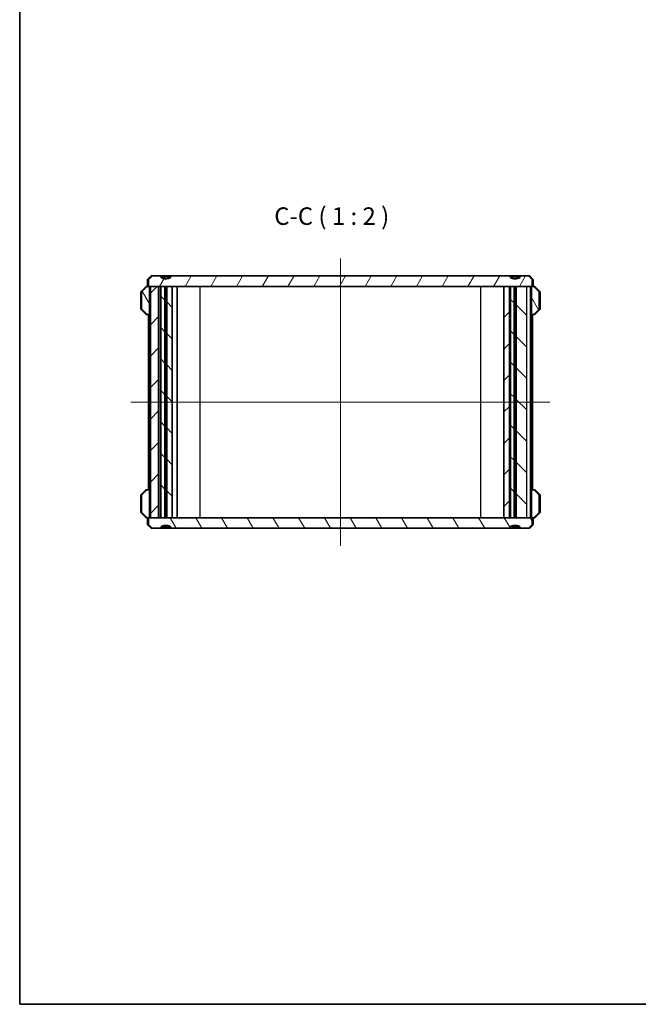
# Model space of a CAD drawing. Units: millimetres. Extents: x 14 to 2195, y 8 to 570.
# Drawn here: x 416 to 592, y 8 to 289 of the extents above; entities that cross this region are included whole.
import ezdxf

# ---------------------------------------------------------------- set-up
doc = ezdxf.new("R2010")
doc.units = ezdxf.units.MM
for name, color, linetype, lineweight in [('Border (ISO)', 7, 'Continuous', 35), ('Centerline (ISO)', 131, 'Continuous', 18), ('Hatch (ISO)', 1, 'Continuous', 18), ('Symbol (ISO)', 7, 'Continuous', 18), ('Visible (ISO)', 7, 'Continuous', 35), ('Visible Narrow (ISO)', 7, 'Continuous', 25)]:
    doc.layers.add(name, color=color, linetype=linetype, lineweight=lineweight)
doc.styles.add('Note Text (TK)', font='MS PGothic.ttf')
pattern_1 = [(45, (386.5, -8), (-4.49013, 4.49013), [])]
pattern_2 = [(135.0002, (386.5, -8), (-4.49011, -4.49014), [])]
pattern_3 = [(60, (386.5, -8), (-5.49926, 3.175), [])]
pattern_4 = [(120.0002, (386.5, -8), (-5.49925, -3.17502), [])]

# ---------------------------------------------------------------- blocks, each defined once
blk = doc.blocks.new('図面枠 tk図枠')
at = {"layer": 'Border (ISO)'}
for p, q in [((14.5, 289), (14.5, 8)), ((14.5, 8), (405.5, 8))]:
    blk.add_line(p, q, dxfattribs=at)

msp = doc.modelspace()

# ---------------------------------------------------------------- hatches: boundary and pattern name
at = {"layer": 'Hatch (ISO)'}
h = msp.add_hatch(dxfattribs=at)
h.set_pattern_fill('ANSI31', color=256, scale=50.8, angle=14.999978, style=0)
h.set_pattern_definition(pattern_3)
edge = h.paths.add_edge_path()
edge.add_line((555.4419, 215.8714), (458.5252, 215.8714))
edge.add_line((458.5252, 215.8714), (458.5252, 215.3714))
edge.add_spline(control_points=[(458.5252, 215.3714), (457.1836, 214.8), (455.8419, 215.3714)], knot_values=[0, 0, 0, 0.27495454, 0.27495454, 0.27495454], weights=[1, 1.10526316, 1], degree=2, periodic=0)
edge.add_line((455.8419, 215.3714), (455.8419, 215.8714))
edge.add_line((455.8419, 215.8714), (453.2767, 215.8714))
edge.add_spline(control_points=[(453.2767, 215.8714), (452.7844, 215.3893), (452.2568, 214.8714)], knot_values=[0, 0, 0, 0.14283687, 0.14283687, 0.14283687], weights=[1, 1.00061903, 1], degree=2, periodic=0)
edge.add_line((452.2568, 214.8714), (452.2568, 212.8714))
edge.add_line((452.2568, 212.8714), (452.7664, 212.8714))
edge.add_line((452.7664, 212.8714), (455.1136, 212.8714))
edge.add_line((455.1136, 212.8714), (455.7477, 212.8714))
edge.add_line((455.7477, 212.8714), (456.9413, 212.8714))
edge.add_line((456.9413, 212.8714), (456.9991, 212.8714))
edge.add_line((456.9991, 212.8714), (457.3681, 212.8714))
edge.add_line((457.3681, 212.8714), (457.4259, 212.8714))
edge.add_line((457.4259, 212.8714), (459.0081, 212.8714))
edge.add_line((459.0081, 212.8714), (553.5836, 212.8714))
edge.add_line((553.5836, 212.8714), (555.1836, 212.8714))
edge.add_line((555.1836, 212.8714), (555.4836, 212.8714))
edge.add_line((555.4836, 212.8714), (556.4913, 212.8714))
edge.add_line((556.4913, 212.8714), (556.5491, 212.8714))
edge.add_line((556.5491, 212.8714), (557.0181, 212.8714))
edge.add_line((557.0181, 212.8714), (557.0759, 212.8714))
edge.add_line((557.0759, 212.8714), (560.1007, 212.8714))
edge.add_line((560.1007, 212.8714), (561.7103, 212.8714))
edge.add_line((561.7103, 212.8714), (561.7103, 214.8714))
edge.add_spline(control_points=[(561.7103, 214.8714), (561.1828, 215.3893), (560.6904, 215.8714)], knot_values=[0, 0, 0, 0.14283687, 0.14283687, 0.14283687], weights=[1, 1.00061903, 1], degree=2, periodic=0)
edge.add_line((560.6904, 215.8714), (558.1252, 215.8714))
edge.add_line((558.1252, 215.8714), (558.1252, 215.3714))
edge.add_spline(control_points=[(558.1252, 215.3714), (556.7836, 214.8), (555.4419, 215.3714)], knot_values=[0, 0, 0, 0.27495454, 0.27495454, 0.27495454], weights=[1, 1.10526316, 1], degree=2, periodic=0)
edge.add_line((555.4419, 215.3714), (555.4419, 215.8714))
h = msp.add_hatch(dxfattribs=at)
h.set_pattern_fill('ANSI31', color=256, scale=50.8, angle=75.000175, style=0)
h.set_pattern_definition(pattern_4)
edge = h.paths.add_edge_path()
edge.add_spline(control_points=[(452.5115, 212.5714), (452.5115, 212.6082), (452.5028, 212.6515), (452.4742, 212.7197), (452.4492, 212.7566), (452.3961, 212.8092), (452.3584, 212.834), (452.2885, 212.8626), (452.2438, 212.8714), (452.2059, 212.8714)], knot_values=[0.08967856, 0.08967856, 0.08967856, 0.08967856, 0.10071917, 0.10071917, 0.11186777, 0.11186777, 0.12314508, 0.12314508, 0.13452502, 0.13452502, 0.13452502, 0.13452502], degree=3, periodic=0)
edge.add_line((452.2059, 212.8714), (451.9288, 212.8714))
edge.add_spline(control_points=[(451.9288, 212.8714), (451.8909, 212.8714), (451.8462, 212.8626), (451.7767, 212.8342), (451.7395, 212.8097), (451.7128, 212.7835)], knot_values=[0.13451224, 0.13451224, 0.13451224, 0.13451224, 0.14588538, 0.14588538, 0.15704666, 0.15704666, 0.15704666, 0.15704666], degree=3, periodic=0)
edge.add_spline(control_points=[(451.7128, 212.7835), (451.0678, 212.1497), (450.367, 211.4593)], knot_values=[0, 0, 0, 0.18880998, 0.18880998, 0.18880998], weights=[1, 1.00088557, 1], degree=2, periodic=0)
edge.add_spline(control_points=[(450.367, 211.4593), (450.3668, 211.4591), (450.3666, 211.4589), (450.34, 211.4325), (450.3151, 211.3956), (450.2865, 211.3273), (450.2778, 211.284), (450.2778, 211.2471)], knot_values=[-0.02228121, -0.02228121, -0.02228121, -0.02228121, -0.02219255, -0.02219255, -0.01105455, -0.01105455, 0, 0, 0, 0], degree=3, periodic=0)
edge.add_line((450.2778, 211.2471), (450.2778, 206.4957))
edge.add_spline(control_points=[(450.2778, 206.4957), (450.2778, 206.4588), (450.2865, 206.4155), (450.3151, 206.3472), (450.34, 206.3103), (450.3666, 206.284), (450.3668, 206.2837), (450.367, 206.2835)], knot_values=[0, 0, 0, 0, 0.01105455, 0.01105455, 0.02219255, 0.02219255, 0.02228121, 0.02228121, 0.02228121, 0.02228121], degree=3, periodic=0)
edge.add_spline(control_points=[(450.367, 206.2835), (451.0678, 205.5931), (451.7128, 204.9593)], knot_values=[0, 0, 0, 0.18880998, 0.18880998, 0.18880998], weights=[1, 1.00088557, 1], degree=2, periodic=0)
edge.add_spline(control_points=[(451.7128, 204.9593), (451.7395, 204.9331), (451.7767, 204.9087), (451.8462, 204.8802), (451.8909, 204.8714), (451.9288, 204.8714)], knot_values=[0.02229357, 0.02229357, 0.02229357, 0.02229357, 0.03345485, 0.03345485, 0.04482799, 0.04482799, 0.04482799, 0.04482799], degree=3, periodic=0)
edge.add_line((451.9288, 204.8714), (452.2059, 204.8714))
edge.add_spline(control_points=[(452.2059, 204.8714), (452.2437, 204.8714), (452.2881, 204.8801), (452.3577, 204.9085), (452.3953, 204.9331), (452.4486, 204.9854), (452.4739, 205.0225), (452.5027, 205.0909), (452.5115, 205.1344), (452.5115, 205.1714)], knot_values=[0.04483211, 0.04483211, 0.04483211, 0.04483211, 0.05615857, 0.05615857, 0.06738369, 0.06738369, 0.07858579, 0.07858579, 0.08967859, 0.08967859, 0.08967859, 0.08967859], degree=3, periodic=0)
edge.add_line((452.5115, 205.1714), (452.5115, 212.5714))
h = msp.add_hatch(dxfattribs=at)
h.set_pattern_fill('ANSI31', color=256, scale=50.8, style=0)
h.set_pattern_definition(pattern_1)
h.paths.add_polyline_path([(452.7664, 146.8714), (455.1136, 146.8714), (455.1136, 212.8714), (452.7664, 212.8714)])
h = msp.add_hatch(dxfattribs=at)
h.set_pattern_fill('ANSI31', color=256, scale=50.8, angle=90.00021, style=0)
h.set_pattern_definition(pattern_2)
h.paths.add_polyline_path([(455.7477, 212.8714), (455.7477, 146.8714), (456.9413, 146.8714), (456.9413, 212.8714)])
h = msp.add_hatch(dxfattribs=at)
h.set_pattern_fill('ANSI31', color=256, scale=50.8, style=0)
h.set_pattern_definition(pattern_1)
h.paths.add_polyline_path([(456.9991, 212.8714), (456.9991, 146.8714), (457.3681, 146.8714), (457.3681, 212.8714)])
h = msp.add_hatch(dxfattribs=at)
h.set_pattern_fill('ANSI31', color=256, scale=50.8, angle=90.00021, style=0)
h.set_pattern_definition(pattern_2)
h.paths.add_polyline_path([(457.4259, 212.8714), (457.4259, 146.8714), (459.0081, 146.8714), (459.0081, 212.8714)])
h = msp.add_hatch(dxfattribs=at)
h.set_pattern_fill('ANSI31', color=256, scale=50.8, style=0)
h.set_pattern_definition(pattern_1)
h.paths.add_polyline_path([(555.1836, 146.8714), (555.1836, 212.8714), (553.5836, 212.8714), (553.5836, 146.8714)])
h = msp.add_hatch(dxfattribs=at)
h.set_pattern_fill('ANSI31', color=256, scale=50.8, angle=90.00021, style=0)
h.set_pattern_definition(pattern_2)
h.paths.add_polyline_path([(555.4836, 212.8714), (555.4836, 146.8714), (556.4913, 146.8714), (556.4913, 212.8714)])
h = msp.add_hatch(dxfattribs=at)
h.set_pattern_fill('ANSI31', color=256, scale=50.8, style=0)
h.set_pattern_definition(pattern_1)
h.paths.add_polyline_path([(557.0181, 146.8714), (557.0181, 212.8714), (556.5491, 212.8714), (556.5491, 146.8714)])
h = msp.add_hatch(dxfattribs=at)
h.set_pattern_fill('ANSI31', color=256, scale=50.8, angle=90.00021, style=0)
h.set_pattern_definition(pattern_2)
h.paths.add_polyline_path([(557.0759, 212.8714), (557.0759, 146.8714), (560.1007, 146.8714), (560.1007, 212.8714)])
h = msp.add_hatch(dxfattribs=at)
h.set_pattern_fill('ANSI31', color=256, scale=50.8, angle=75.000175, style=0)
h.set_pattern_definition(pattern_4)
edge = h.paths.add_edge_path()
edge.add_spline(control_points=[(561.4556, 205.1714), (561.4556, 205.1344), (561.4644, 205.0909), (561.4933, 205.0225), (561.5185, 204.9854), (561.5719, 204.9331), (561.6094, 204.9085), (561.6791, 204.8801), (561.7235, 204.8714), (561.7613, 204.8714)], knot_values=[0.08967856, 0.08967856, 0.08967856, 0.08967856, 0.10077136, 0.10077136, 0.11197346, 0.11197346, 0.12319858, 0.12319858, 0.13452504, 0.13452504, 0.13452504, 0.13452504], degree=3, periodic=0)
edge.add_line((561.7613, 204.8714), (562.0384, 204.8714))
edge.add_spline(control_points=[(562.0384, 204.8714), (562.0761, 204.8714), (562.1206, 204.8801), (562.1902, 204.9085), (562.2277, 204.9331), (562.2543, 204.9593)], knot_values=[0.13451226, 0.13451226, 0.13451226, 0.13451226, 0.14583462, 0.14583462, 0.15705141, 0.15705141, 0.15705141, 0.15705141], degree=3, periodic=0)
edge.add_spline(control_points=[(562.2543, 204.9593), (562.8994, 205.5931), (563.6002, 206.2835)], knot_values=[0, 0, 0, 0.18880998, 0.18880998, 0.18880998], weights=[1, 1.00088557, 1], degree=2, periodic=0)
edge.add_spline(control_points=[(563.6002, 206.2835), (563.6004, 206.2837), (563.6006, 206.284), (563.6272, 206.3103), (563.6521, 206.3472), (563.6806, 206.4155), (563.6893, 206.4588), (563.6893, 206.4957)], knot_values=[-0.02228121, -0.02228121, -0.02228121, -0.02228121, -0.02219255, -0.02219255, -0.01105455, -0.01105455, 0, 0, 0, 0], degree=3, periodic=0)
edge.add_line((563.6893, 206.4957), (563.6893, 211.2471))
edge.add_spline(control_points=[(563.6893, 211.2471), (563.6893, 211.284), (563.6806, 211.3273), (563.6521, 211.3956), (563.6272, 211.4325), (563.6006, 211.4589), (563.6004, 211.4591), (563.6002, 211.4593)], knot_values=[0, 0, 0, 0, 0.01105455, 0.01105455, 0.02219255, 0.02219255, 0.02228121, 0.02228121, 0.02228121, 0.02228121], degree=3, periodic=0)
edge.add_spline(control_points=[(563.6002, 211.4593), (562.8994, 212.1497), (562.2543, 212.7835)], knot_values=[0, 0, 0, 0.18880998, 0.18880998, 0.18880998], weights=[1, 1.00088557, 1], degree=2, periodic=0)
edge.add_spline(control_points=[(562.2543, 212.7835), (562.2277, 212.8097), (562.1904, 212.8342), (562.1209, 212.8626), (562.0763, 212.8714), (562.0384, 212.8714)], knot_values=[0.02229357, 0.02229357, 0.02229357, 0.02229357, 0.03345485, 0.03345485, 0.04482799, 0.04482799, 0.04482799, 0.04482799], degree=3, periodic=0)
edge.add_line((562.0384, 212.8714), (561.7613, 212.8714))
edge.add_spline(control_points=[(561.7613, 212.8714), (561.7233, 212.8714), (561.6787, 212.8626), (561.6088, 212.834), (561.5711, 212.8092), (561.518, 212.7566), (561.4929, 212.7197), (561.4644, 212.6515), (561.4556, 212.6082), (561.4556, 212.5714)], knot_values=[0.04483211, 0.04483211, 0.04483211, 0.04483211, 0.05621204, 0.05621204, 0.06748935, 0.06748935, 0.07863795, 0.07863795, 0.08967856, 0.08967856, 0.08967856, 0.08967856], degree=3, periodic=0)
edge.add_line((561.4556, 212.5714), (561.4556, 205.1714))
h = msp.add_hatch(dxfattribs=at)
h.set_pattern_fill('ANSI31', color=256, scale=50.8, angle=14.999978, style=0)
h.set_pattern_definition(pattern_3)
edge = h.paths.add_edge_path()
edge.add_spline(control_points=[(452.2059, 146.8714), (452.2438, 146.8714), (452.2885, 146.8802), (452.3584, 146.9088), (452.3961, 146.9336), (452.4492, 146.9862), (452.4742, 147.0231), (452.5028, 147.0913), (452.5115, 147.1346), (452.5115, 147.1714)], knot_values=[0.04483211, 0.04483211, 0.04483211, 0.04483211, 0.05621204, 0.05621204, 0.06748935, 0.06748935, 0.07863795, 0.07863795, 0.08967856, 0.08967856, 0.08967856, 0.08967856], degree=3, periodic=0)
edge.add_line((452.5115, 147.1714), (452.5115, 154.5714))
edge.add_spline(control_points=[(452.5115, 154.5714), (452.5115, 154.6082), (452.5028, 154.6515), (452.4742, 154.7197), (452.4492, 154.7566), (452.3961, 154.8092), (452.3584, 154.834), (452.2885, 154.8626), (452.2438, 154.8714), (452.2059, 154.8714)], knot_values=[0.08967856, 0.08967856, 0.08967856, 0.08967856, 0.10071917, 0.10071917, 0.11186777, 0.11186777, 0.12314508, 0.12314508, 0.13452502, 0.13452502, 0.13452502, 0.13452502], degree=3, periodic=0)
edge.add_line((452.2059, 154.8714), (451.9288, 154.8714))
edge.add_spline(control_points=[(451.9288, 154.8714), (451.8909, 154.8714), (451.8462, 154.8626), (451.7767, 154.8342), (451.7395, 154.8097), (451.7128, 154.7835)], knot_values=[0.13451224, 0.13451224, 0.13451224, 0.13451224, 0.14588538, 0.14588538, 0.15704666, 0.15704666, 0.15704666, 0.15704666], degree=3, periodic=0)
edge.add_spline(control_points=[(451.7128, 154.7835), (451.0678, 154.1497), (450.367, 153.4593)], knot_values=[0, 0, 0, 0.18880998, 0.18880998, 0.18880998], weights=[1, 1.00088557, 1], degree=2, periodic=0)
edge.add_spline(control_points=[(450.367, 153.4593), (450.3668, 153.4591), (450.3666, 153.4589), (450.34, 153.4325), (450.3151, 153.3956), (450.2865, 153.3273), (450.2778, 153.284), (450.2778, 153.2471)], knot_values=[-0.02228121, -0.02228121, -0.02228121, -0.02228121, -0.02219255, -0.02219255, -0.01105455, -0.01105455, 0, 0, 0, 0], degree=3, periodic=0)
edge.add_line((450.2778, 153.2471), (450.2778, 148.4957))
edge.add_spline(control_points=[(450.2778, 148.4957), (450.2778, 148.4588), (450.2865, 148.4155), (450.3151, 148.3472), (450.34, 148.3103), (450.3666, 148.284), (450.3668, 148.2837), (450.367, 148.2835)], knot_values=[0, 0, 0, 0, 0.01105455, 0.01105455, 0.02219255, 0.02219255, 0.02228121, 0.02228121, 0.02228121, 0.02228121], degree=3, periodic=0)
edge.add_spline(control_points=[(450.367, 148.2835), (451.0678, 147.5931), (451.7128, 146.9593)], knot_values=[0, 0, 0, 0.18880998, 0.18880998, 0.18880998], weights=[1, 1.00088557, 1], degree=2, periodic=0)
edge.add_spline(control_points=[(451.7128, 146.9593), (451.7395, 146.9331), (451.7767, 146.9087), (451.8462, 146.8802), (451.8909, 146.8714), (451.9288, 146.8714)], knot_values=[0.02229357, 0.02229357, 0.02229357, 0.02229357, 0.03345485, 0.03345485, 0.04482799, 0.04482799, 0.04482799, 0.04482799], degree=3, periodic=0)
edge.add_line((451.9288, 146.8714), (452.2059, 146.8714))
h = msp.add_hatch(dxfattribs=at)
h.set_pattern_fill('ANSI31', color=256, scale=50.8, angle=75.000175, style=0)
h.set_pattern_definition(pattern_4)
edge = h.paths.add_edge_path()
edge.add_line((458.5252, 143.8714), (555.4419, 143.8714))
edge.add_line((555.4419, 143.8714), (555.4419, 144.3714))
edge.add_spline(control_points=[(555.4419, 144.3714), (556.7836, 144.9428), (558.1252, 144.3714)], knot_values=[0, 0, 0, 0.27495454, 0.27495454, 0.27495454], weights=[1, 1.10526316, 1], degree=2, periodic=0)
edge.add_line((558.1252, 144.3714), (558.1252, 143.8714))
edge.add_line((558.1252, 143.8714), (560.6904, 143.8714))
edge.add_spline(control_points=[(560.6904, 143.8714), (561.1828, 144.3535), (561.7103, 144.8714)], knot_values=[0, 0, 0, 0.14283687, 0.14283687, 0.14283687], weights=[1, 1.00061903, 1], degree=2, periodic=0)
edge.add_line((561.7103, 144.8714), (561.7103, 146.8714))
edge.add_line((561.7103, 146.8714), (560.1007, 146.8714))
edge.add_line((560.1007, 146.8714), (557.0759, 146.8714))
edge.add_line((557.0759, 146.8714), (557.0181, 146.8714))
edge.add_line((557.0181, 146.8714), (556.5491, 146.8714))
edge.add_line((556.5491, 146.8714), (556.4913, 146.8714))
edge.add_line((556.4913, 146.8714), (555.4836, 146.8714))
edge.add_line((555.4836, 146.8714), (555.1836, 146.8714))
edge.add_line((555.1836, 146.8714), (553.5836, 146.8714))
edge.add_line((553.5836, 146.8714), (459.0081, 146.8714))
edge.add_line((459.0081, 146.8714), (457.4259, 146.8714))
edge.add_line((457.4259, 146.8714), (457.3681, 146.8714))
edge.add_line((457.3681, 146.8714), (456.9991, 146.8714))
edge.add_line((456.9991, 146.8714), (456.9413, 146.8714))
edge.add_line((456.9413, 146.8714), (455.7477, 146.8714))
edge.add_line((455.7477, 146.8714), (455.1136, 146.8714))
edge.add_line((455.1136, 146.8714), (452.7664, 146.8714))
edge.add_line((452.7664, 146.8714), (452.2568, 146.8714))
edge.add_line((452.2568, 146.8714), (452.2568, 144.8714))
edge.add_spline(control_points=[(452.2568, 144.8714), (452.7844, 144.3535), (453.2767, 143.8714)], knot_values=[0, 0, 0, 0.14283687, 0.14283687, 0.14283687], weights=[1, 1.00061903, 1], degree=2, periodic=0)
edge.add_line((453.2767, 143.8714), (455.8419, 143.8714))
edge.add_line((455.8419, 143.8714), (455.8419, 144.3714))
edge.add_spline(control_points=[(455.8419, 144.3714), (457.1836, 144.9428), (458.5252, 144.3714)], knot_values=[0, 0, 0, 0.27495454, 0.27495454, 0.27495454], weights=[1, 1.10526316, 1], degree=2, periodic=0)
edge.add_line((458.5252, 144.3714), (458.5252, 143.8714))
h = msp.add_hatch(dxfattribs=at)
h.set_pattern_fill('ANSI31', color=256, scale=50.8, style=0)
h.set_pattern_definition(pattern_1)
edge = h.paths.add_edge_path()
edge.add_line((556.022, 143.8714), (557.5452, 143.8714))
edge.add_line((557.5452, 143.8714), (557.5452, 144.0714))
edge.add_spline(control_points=[(557.5452, 144.0714), (556.7836, 144.268), (556.022, 144.0714)], knot_values=[0, 0, 0, 0.15362291, 0.15362291, 0.15362291], weights=[1, 1.03508772, 1], degree=2, periodic=0)
edge.add_line((556.022, 144.0714), (556.022, 143.8714))

# ---------------------------------------------------------------- linework, layer by layer
at = {"layer": 'Centerline (ISO)', "linetype": 'Continuous'}
for p, q in [((506.9836, 220.8714), (506.9836, 138.8714)), ((447.2336, 179.8714), (566.7336, 179.8714))]:
    msp.add_line(p, q, dxfattribs=at)
at = {"layer": 'Visible (ISO)'}
for p, q in [((452.9836, 215.8714), (451.9836, 214.8714)), ((452.2568, 214.8714), (451.9836, 214.8714)), ((451.9836, 214.8714), (451.9836, 212.8714)), ((452.2568, 214.8714), (452.2568, 212.8714)), ((452.9836, 215.8714), (453.2767, 215.8714)), ((455.8419, 215.8714), (453.2767, 215.8714)), ((455.8419, 215.3714), (455.8419, 215.8714)), ((455.8419, 215.8714), (456.422, 215.8714)), ((455.8419, 215.6714), (456.422, 215.6714)), ((457.9452, 215.8714), (456.422, 215.8714)), ((456.422, 215.8714), (456.422, 215.6714)), ((457.9452, 215.6714), (457.9452, 215.8714)), ((457.9452, 215.8714), (458.5252, 215.8714)), ((457.9452, 215.6714), (458.5252, 215.6714)), ((555.4419, 215.8714), (458.5252, 215.8714)), ((458.5252, 215.8714), (458.5252, 215.3714)), ((555.4419, 215.3714), (555.4419, 215.8714)), ((555.4419, 215.8714), (556.022, 215.8714)), ((555.4419, 215.6714), (556.022, 215.6714)), ((557.5452, 215.8714), (556.022, 215.8714)), ((556.022, 215.8714), (556.022, 215.6714)), ((557.5452, 215.6714), (557.5452, 215.8714)), ((557.5452, 215.8714), (558.1252, 215.8714)), ((557.5452, 215.6714), (558.1252, 215.6714)), ((560.6904, 215.8714), (558.1252, 215.8714)), ((558.1252, 215.8714), (558.1252, 215.3714)), ((560.6904, 215.8714), (560.9836, 215.8714)), ((560.9836, 215.8714), (561.9836, 214.8714)), ((561.7103, 212.8714), (561.7103, 214.8714)), ((561.9836, 214.8714), (561.7103, 214.8714)), ((561.9836, 214.8714), (561.9836, 212.8714)), ((450.0336, 206.4957), (450.0336, 211.2471)), ((451.4457, 212.7835), (450.1215, 211.4593)), ((450.2778, 211.2471), (450.2778, 206.4957)), ((451.6579, 212.8714), (451.9288, 212.8714)), ((452.2059, 212.8714), (451.9288, 212.8714)), ((452.2568, 212.8714), (452.2059, 212.8714)), ((452.2336, 212.8702), (452.2336, 212.8714)), ((452.2568, 212.8714), (561.7103, 212.8714)), ((452.4746, 212.7143), (452.4746, 212.8714)), ((452.5115, 205.1714), (452.5115, 212.5714)), ((452.7664, 146.8714), (452.7664, 212.8714)), ((455.1136, 212.8714), (452.7664, 212.8714)), ((455.1136, 146.8714), (455.1136, 212.8714)), ((455.1836, 146.8714), (455.1836, 212.8714)), ((455.7477, 212.8714), (455.7477, 146.8714)), ((456.9413, 212.8714), (455.7477, 212.8714)), ((456.9413, 146.8714), (456.9413, 212.8714)), ((456.9991, 212.8714), (456.9991, 146.8714)), ((457.3681, 212.8714), (456.9991, 212.8714)), ((457.3681, 146.8714), (457.3681, 212.8714)), ((457.4259, 212.8714), (457.4259, 146.8714)), ((459.0081, 212.8714), (457.4259, 212.8714)), ((459.0081, 146.8714), (459.0081, 212.8714)), ((460.3836, 146.8714), (460.3836, 212.8714)), ((555.1836, 212.8714), (553.5836, 212.8714)), ((553.5836, 212.8714), (553.5836, 146.8714)), ((555.1836, 146.8714), (555.1836, 212.8714)), ((555.2836, 146.8714), (555.2836, 212.8714)), ((555.4836, 212.8714), (555.4836, 146.8714)), ((556.4913, 212.8714), (555.4836, 212.8714)), ((556.4913, 146.8714), (556.4913, 212.8714)), ((557.0181, 212.8714), (556.5491, 212.8714)), ((556.5491, 212.8714), (556.5491, 146.8714)), ((557.0181, 146.8714), (557.0181, 212.8714)), ((557.0759, 212.8714), (557.0759, 146.8714)), ((560.1007, 212.8714), (557.0759, 212.8714)), ((561.2007, 212.8714), (560.1007, 212.8714)), ((561.2007, 146.8714), (561.2007, 212.8714)), ((561.4556, 212.5714), (561.4556, 205.1714)), ((561.4926, 212.7143), (561.4926, 212.8714)), ((561.7613, 212.8714), (561.7103, 212.8714)), ((561.7336, 212.8702), (561.7336, 212.8714)), ((562.0384, 212.8714), (561.7613, 212.8714)), ((562.0384, 212.8714), (562.3093, 212.8714)), ((562.5215, 212.7835), (563.8457, 211.4593)), ((563.6893, 206.4957), (563.6893, 211.2471)), ((563.9336, 206.4957), (563.9336, 211.2471)), ((451.4457, 204.9593), (450.1215, 206.2835)), ((562.5215, 204.9593), (563.8457, 206.2835)), ((451.9288, 204.8714), (451.6579, 204.8714)), ((451.9288, 204.8714), (452.2059, 204.8714)), ((452.2059, 204.8714), (452.2336, 204.8714)), ((452.2336, 154.8702), (452.2336, 204.8726)), ((452.4746, 154.7143), (452.4746, 205.0285)), ((561.4926, 154.7143), (561.4926, 205.0285)), ((561.7336, 154.8702), (561.7336, 204.8726)), ((561.7336, 204.8714), (561.7613, 204.8714)), ((561.7613, 204.8714), (562.0384, 204.8714)), ((562.3093, 204.8714), (562.0384, 204.8714)), ((451.4457, 154.7835), (450.1215, 153.4593)), ((451.6579, 154.8714), (451.9288, 154.8714)), ((452.2059, 154.8714), (451.9288, 154.8714)), ((452.2336, 154.8714), (452.2059, 154.8714)), ((452.5115, 147.1714), (452.5115, 154.5714)), ((561.4556, 154.5714), (561.4556, 147.1714)), ((561.7613, 154.8714), (561.7336, 154.8714)), ((562.0384, 154.8714), (561.7613, 154.8714)), ((562.0384, 154.8714), (562.3093, 154.8714)), ((562.5215, 154.7835), (563.8457, 153.4593)), ((450.0336, 153.2471), (450.0336, 148.4957)), ((450.2778, 153.2471), (450.2778, 148.4957)), ((563.6893, 148.4957), (563.6893, 153.2471)), ((563.9336, 153.2471), (563.9336, 148.4957)), ((451.4457, 146.9593), (450.1215, 148.2835)), ((451.9288, 146.8714), (451.6579, 146.8714)), ((451.9288, 146.8714), (452.2059, 146.8714)), ((451.9836, 144.8714), (451.9836, 146.8714)), ((452.2059, 146.8714), (452.2568, 146.8714)), ((452.2336, 146.8714), (452.2336, 146.8726)), ((561.7103, 146.8714), (452.2568, 146.8714)), ((452.2568, 146.8714), (452.2568, 144.8714)), ((452.4746, 146.8714), (452.4746, 147.0285)), ((452.7664, 146.8714), (455.1136, 146.8714)), ((455.7477, 146.8714), (456.9413, 146.8714)), ((456.9991, 146.8714), (457.3681, 146.8714)), ((457.4259, 146.8714), (459.0081, 146.8714)), ((553.5836, 146.8714), (555.1836, 146.8714)), ((555.4836, 146.8714), (556.4913, 146.8714)), ((556.5491, 146.8714), (557.0181, 146.8714)), ((557.0759, 146.8714), (560.1007, 146.8714)), ((561.2007, 146.8714), (560.1007, 146.8714)), ((561.4926, 146.8714), (561.4926, 147.0285)), ((561.7103, 144.8714), (561.7103, 146.8714)), ((561.7103, 146.8714), (561.7613, 146.8714)), ((561.7336, 146.8714), (561.7336, 146.8726)), ((561.7613, 146.8714), (562.0384, 146.8714)), ((561.9836, 144.8714), (561.9836, 146.8714)), ((562.3093, 146.8714), (562.0384, 146.8714)), ((562.5215, 146.9593), (563.8457, 148.2835)), ((451.9836, 144.8714), (452.2568, 144.8714)), ((452.9836, 143.8714), (451.9836, 144.8714)), ((453.2767, 143.8714), (452.9836, 143.8714)), ((453.2767, 143.8714), (455.8419, 143.8714)), ((455.8419, 143.8714), (455.8419, 144.3714)), ((456.422, 144.0714), (455.8419, 144.0714)), ((456.422, 143.8714), (455.8419, 143.8714)), ((456.422, 144.0714), (456.422, 143.8714)), ((456.422, 143.8714), (457.9452, 143.8714)), ((457.9452, 143.8714), (457.9452, 144.0714)), ((458.5252, 144.0714), (457.9452, 144.0714)), ((458.5252, 143.8714), (457.9452, 143.8714)), ((458.5252, 144.3714), (458.5252, 143.8714)), ((458.5252, 143.8714), (555.4419, 143.8714)), ((555.4419, 143.8714), (555.4419, 144.3714)), ((556.022, 144.0714), (555.4419, 144.0714)), ((556.022, 143.8714), (555.4419, 143.8714)), ((556.022, 144.0714), (556.022, 143.8714)), ((556.022, 143.8714), (557.5452, 143.8714)), ((557.5452, 143.8714), (557.5452, 144.0714)), ((558.1252, 144.0714), (557.5452, 144.0714)), ((558.1252, 143.8714), (557.5452, 143.8714)), ((558.1252, 144.3714), (558.1252, 143.8714)), ((558.1252, 143.8714), (560.6904, 143.8714)), ((560.9836, 143.8714), (560.6904, 143.8714)), ((560.9836, 143.8714), (561.9836, 144.8714)), ((561.7103, 144.8714), (561.9836, 144.8714))]:
    msp.add_line(p, q, dxfattribs=at)
for centre, start, end in [((450.3336, 211.2471), 135, 180), ((451.6579, 212.5714), 90, 135), ((562.3093, 212.5714), 45, 90), ((563.6336, 211.2471), 0, 45), ((450.3336, 206.4957), 180, 225), ((563.6336, 206.4957), 315, 0), ((451.6579, 205.1714), 225, 270), ((562.3093, 205.1714), 270, 315), ((451.6579, 154.5714), 90, 135), ((562.3093, 154.5714), 45, 90), ((450.3336, 153.2471), 135, 180), ((563.6336, 153.2471), 0, 45), ((450.3336, 148.4957), 180, 225), ((451.6579, 147.1714), 225, 270), ((562.3093, 147.1714), 270, 315), ((563.6336, 148.4957), 315, 0)]:
    msp.add_arc(centre, 0.3, start, end, dxfattribs=at)
for points, weights in [([(453.2767, 215.8714), (452.7844, 215.3893), (452.2568, 214.8714)], [1, 1.00061902663, 1]), ([(458.5252, 215.3714), (457.1836, 214.8), (455.8419, 215.3714)], [1, 1.10526315788, 1]), ([(456.422, 215.6714), (457.1836, 215.4748), (457.9452, 215.6714)], [1, 1.0350877193, 1]), ([(558.1252, 215.3714), (556.7836, 214.8), (555.4419, 215.3714)], [1, 1.10526315789, 1]), ([(556.022, 215.6714), (556.7836, 215.4748), (557.5452, 215.6714)], [1, 1.0350877193, 1]), ([(561.7103, 214.8714), (561.1828, 215.3893), (560.6904, 215.8714)], [1, 1.00061902663, 1]), ([(451.7128, 212.7835), (451.0678, 212.1497), (450.367, 211.4593)], [1, 1.00088557208, 1]), ([(563.6002, 211.4593), (562.8994, 212.1497), (562.2543, 212.7835)], [1, 1.00088557207, 1]), ([(450.367, 206.2835), (451.0678, 205.5931), (451.7128, 204.9593)], [1, 1.00088557204, 1]), ([(562.2543, 204.9593), (562.8994, 205.5931), (563.6002, 206.2835)], [1, 1.00088557211, 1]), ([(451.7128, 154.7835), (451.0678, 154.1497), (450.367, 153.4593)], [1, 1.00088557213, 1]), ([(563.6002, 153.4593), (562.8994, 154.1497), (562.2543, 154.7835)], [1, 1.00088557206, 1]), ([(450.367, 148.2835), (451.0678, 147.5931), (451.7128, 146.9593)], [1, 1.00088557215, 1]), ([(562.2543, 146.9593), (562.8994, 147.5931), (563.6002, 148.2835)], [1, 1.00088557208, 1]), ([(452.2568, 144.8714), (452.7844, 144.3535), (453.2767, 143.8714)], [1, 1.00061902658, 1]), ([(455.8419, 144.3714), (457.1836, 144.9428), (458.5252, 144.3714)], [1, 1.10526315788, 1]), ([(457.9452, 144.0714), (457.1836, 144.268), (456.422, 144.0714)], [1, 1.0350877193, 1]), ([(555.4419, 144.3714), (556.7836, 144.9428), (558.1252, 144.3714)], [1, 1.10526315789, 1]), ([(557.5452, 144.0714), (556.7836, 144.268), (556.022, 144.0714)], [1, 1.0350877193, 1]), ([(560.6904, 143.8714), (561.1828, 144.3535), (561.7103, 144.8714)], [1, 1.00061902667, 1])]:
    msp.add_rational_spline(points, weights, degree=2, dxfattribs=at)
for points, knots in [([(450.367, 211.4593), (450.3668, 211.4591), (450.3666, 211.4589), (450.34, 211.4325), (450.3151, 211.3956), (450.2865, 211.3273), (450.2778, 211.284), (450.2778, 211.2471)], [-0.0222812092, -0.0222812092, -0.0222812092, -0.0222812092, -0.0221925467, -0.0221925467, -0.0110545501, -0.0110545501, 0, 0, 0, 0]), ([(451.9288, 212.8714), (451.8909, 212.8714), (451.8462, 212.8626), (451.7767, 212.8342), (451.7395, 212.8097), (451.7128, 212.7835)], [0.1345122351, 0.1345122351, 0.1345122351, 0.1345122351, 0.1458853801, 0.1458853801, 0.1570466572, 0.1570466572, 0.1570466572, 0.1570466572]), ([(452.5115, 212.5714), (452.5115, 212.6082), (452.5028, 212.6515), (452.4742, 212.7197), (452.4492, 212.7566), (452.3961, 212.8092), (452.3584, 212.834), (452.2885, 212.8626), (452.2438, 212.8714), (452.2059, 212.8714)], [0.0896785607, 0.0896785607, 0.0896785607, 0.0896785607, 0.1007191732, 0.1007191732, 0.1118677685, 0.1118677685, 0.1231450808, 0.1231450808, 0.1345250159, 0.1345250159, 0.1345250159, 0.1345250159]), ([(561.7613, 212.8714), (561.7233, 212.8714), (561.6787, 212.8626), (561.6088, 212.834), (561.5711, 212.8092), (561.518, 212.7566), (561.4929, 212.7197), (561.4644, 212.6515), (561.4556, 212.6082), (561.4556, 212.5714)], [0.0448321055, 0.0448321055, 0.0448321055, 0.0448321055, 0.0562120406, 0.0562120406, 0.0674893529, 0.0674893529, 0.0786379482, 0.0786379482, 0.0896785607, 0.0896785607, 0.0896785607, 0.0896785607]), ([(562.2543, 212.7835), (562.2277, 212.8097), (562.1904, 212.8342), (562.1209, 212.8626), (562.0763, 212.8714), (562.0384, 212.8714)], [0.0222935721, 0.0222935721, 0.0222935721, 0.0222935721, 0.0334548492, 0.0334548492, 0.0448279941, 0.0448279941, 0.0448279941, 0.0448279941]), ([(563.6893, 211.2471), (563.6893, 211.284), (563.6806, 211.3273), (563.6521, 211.3956), (563.6272, 211.4325), (563.6006, 211.4589), (563.6004, 211.4591), (563.6002, 211.4593)], [0, 0, 0, 0, 0.0110545501, 0.0110545501, 0.0221925467, 0.0221925467, 0.0222812092, 0.0222812092, 0.0222812092, 0.0222812092]), ([(450.2778, 206.4957), (450.2778, 206.4588), (450.2865, 206.4155), (450.3151, 206.3472), (450.34, 206.3103), (450.3666, 206.284), (450.3668, 206.2837), (450.367, 206.2835)], [0, 0, 0, 0, 0.0110545501, 0.0110545501, 0.0221925467, 0.0221925467, 0.0222812092, 0.0222812092, 0.0222812092, 0.0222812092]), ([(452.2059, 204.8714), (452.2437, 204.8714), (452.2881, 204.8801), (452.3577, 204.9085), (452.3953, 204.9331), (452.4486, 204.9854), (452.4739, 205.0225), (452.5027, 205.0909), (452.5115, 205.1344), (452.5115, 205.1714)], [0.0448321055, 0.0448321055, 0.0448321055, 0.0448321055, 0.0561585675, 0.0561585675, 0.0673836912, 0.0673836912, 0.0785857893, 0.0785857893, 0.0896785856, 0.0896785856, 0.0896785856, 0.0896785856]), ([(561.4556, 205.1714), (561.4556, 205.1344), (561.4644, 205.0909), (561.4933, 205.0225), (561.5185, 204.9854), (561.5719, 204.9331), (561.6094, 204.9085), (561.6791, 204.8801), (561.7235, 204.8714), (561.7613, 204.8714)], [0.0896785607, 0.0896785607, 0.0896785607, 0.0896785607, 0.100771357, 0.100771357, 0.1119734551, 0.1119734551, 0.1231985788, 0.1231985788, 0.1345250408, 0.1345250408, 0.1345250408, 0.1345250408]), ([(563.6002, 206.2835), (563.6004, 206.2837), (563.6006, 206.284), (563.6272, 206.3103), (563.6521, 206.3472), (563.6806, 206.4155), (563.6893, 206.4588), (563.6893, 206.4957)], [-0.0222812092, -0.0222812092, -0.0222812092, -0.0222812092, -0.0221925467, -0.0221925467, -0.0110545501, -0.0110545501, 0, 0, 0, 0]), ([(451.7128, 204.9593), (451.7395, 204.9331), (451.7767, 204.9087), (451.8462, 204.8802), (451.8909, 204.8714), (451.9288, 204.8714)], [0.0222935721, 0.0222935721, 0.0222935721, 0.0222935721, 0.0334548492, 0.0334548492, 0.0448279941, 0.0448279941, 0.0448279941, 0.0448279941]), ([(562.0384, 204.8714), (562.0761, 204.8714), (562.1206, 204.8801), (562.1902, 204.9085), (562.2277, 204.9331), (562.2543, 204.9593)], [0.1345122595, 0.1345122595, 0.1345122595, 0.1345122595, 0.1458346163, 0.1458346163, 0.1570514141, 0.1570514141, 0.1570514141, 0.1570514141]), ([(451.9288, 154.8714), (451.8909, 154.8714), (451.8462, 154.8626), (451.7767, 154.8342), (451.7395, 154.8097), (451.7128, 154.7835)], [0.1345122351, 0.1345122351, 0.1345122351, 0.1345122351, 0.1458853801, 0.1458853801, 0.1570466572, 0.1570466572, 0.1570466572, 0.1570466572]), ([(452.5115, 154.5714), (452.5115, 154.6082), (452.5028, 154.6515), (452.4742, 154.7197), (452.4492, 154.7566), (452.3961, 154.8092), (452.3584, 154.834), (452.2885, 154.8626), (452.2438, 154.8714), (452.2059, 154.8714)], [0.0896785607, 0.0896785607, 0.0896785607, 0.0896785607, 0.1007191732, 0.1007191732, 0.1118677685, 0.1118677685, 0.1231450808, 0.1231450808, 0.1345250159, 0.1345250159, 0.1345250159, 0.1345250159]), ([(561.7613, 154.8714), (561.7233, 154.8714), (561.6787, 154.8626), (561.6088, 154.834), (561.5711, 154.8092), (561.518, 154.7566), (561.4929, 154.7197), (561.4644, 154.6515), (561.4556, 154.6082), (561.4556, 154.5714)], [0.0448321055, 0.0448321055, 0.0448321055, 0.0448321055, 0.0562120406, 0.0562120406, 0.0674893529, 0.0674893529, 0.0786379482, 0.0786379482, 0.0896785607, 0.0896785607, 0.0896785607, 0.0896785607]), ([(562.2543, 154.7835), (562.2277, 154.8097), (562.1904, 154.8342), (562.1209, 154.8626), (562.0763, 154.8714), (562.0384, 154.8714)], [0.0222935721, 0.0222935721, 0.0222935721, 0.0222935721, 0.0334548492, 0.0334548492, 0.0448279941, 0.0448279941, 0.0448279941, 0.0448279941]), ([(450.367, 153.4593), (450.3668, 153.4591), (450.3666, 153.4589), (450.34, 153.4325), (450.3151, 153.3956), (450.2865, 153.3273), (450.2778, 153.284), (450.2778, 153.2471)], [-0.0222812092, -0.0222812092, -0.0222812092, -0.0222812092, -0.0221925467, -0.0221925467, -0.0110545501, -0.0110545501, 0, 0, 0, 0]), ([(563.6893, 153.2471), (563.6893, 153.284), (563.6806, 153.3273), (563.6521, 153.3956), (563.6272, 153.4325), (563.6006, 153.4589), (563.6004, 153.4591), (563.6002, 153.4593)], [0, 0, 0, 0, 0.0110545501, 0.0110545501, 0.0221925467, 0.0221925467, 0.0222812092, 0.0222812092, 0.0222812092, 0.0222812092]), ([(450.2778, 148.4957), (450.2778, 148.4588), (450.2865, 148.4155), (450.3151, 148.3472), (450.34, 148.3103), (450.3666, 148.284), (450.3668, 148.2837), (450.367, 148.2835)], [0, 0, 0, 0, 0.0110545501, 0.0110545501, 0.0221925467, 0.0221925467, 0.0222812092, 0.0222812092, 0.0222812092, 0.0222812092]), ([(451.7128, 146.9593), (451.7395, 146.9331), (451.7767, 146.9087), (451.8462, 146.8802), (451.8909, 146.8714), (451.9288, 146.8714)], [0.0222935721, 0.0222935721, 0.0222935721, 0.0222935721, 0.0334548492, 0.0334548492, 0.0448279941, 0.0448279941, 0.0448279941, 0.0448279941]), ([(452.2059, 146.8714), (452.2438, 146.8714), (452.2885, 146.8802), (452.3584, 146.9088), (452.3961, 146.9336), (452.4492, 146.9862), (452.4742, 147.0231), (452.5028, 147.0913), (452.5115, 147.1346), (452.5115, 147.1714)], [0.0448321055, 0.0448321055, 0.0448321055, 0.0448321055, 0.0562120406, 0.0562120406, 0.0674893529, 0.0674893529, 0.0786379482, 0.0786379482, 0.0896785607, 0.0896785607, 0.0896785607, 0.0896785607]), ([(561.4556, 147.1714), (561.4556, 147.1346), (561.4644, 147.0913), (561.4929, 147.0231), (561.518, 146.9862), (561.5711, 146.9336), (561.6088, 146.9088), (561.6787, 146.8802), (561.7233, 146.8714), (561.7613, 146.8714)], [0.0896785607, 0.0896785607, 0.0896785607, 0.0896785607, 0.1007191732, 0.1007191732, 0.1118677685, 0.1118677685, 0.1231450808, 0.1231450808, 0.1345250159, 0.1345250159, 0.1345250159, 0.1345250159]), ([(562.0384, 146.8714), (562.0763, 146.8714), (562.1209, 146.8802), (562.1904, 146.9087), (562.2277, 146.9331), (562.2543, 146.9593)], [0.1345122351, 0.1345122351, 0.1345122351, 0.1345122351, 0.1458853801, 0.1458853801, 0.1570466572, 0.1570466572, 0.1570466572, 0.1570466572]), ([(563.6002, 148.2835), (563.6004, 148.2837), (563.6006, 148.284), (563.6272, 148.3103), (563.6521, 148.3472), (563.6806, 148.4155), (563.6893, 148.4588), (563.6893, 148.4957)], [-0.0222812092, -0.0222812092, -0.0222812092, -0.0222812092, -0.0221925467, -0.0221925467, -0.0110545501, -0.0110545501, 0, 0, 0, 0])]:
    msp.add_open_spline(points, degree=3, knots=knots, dxfattribs=at)
at = {"layer": 'Visible Narrow (ISO)'}
for p, q in [((450.2778, 211.2471), (450.0336, 211.2471)), ((450.1215, 211.4593), (450.367, 211.4593)), ((451.7128, 212.7835), (451.4457, 212.7835)), ((466.9836, 146.8714), (466.9836, 212.8714)), ((546.9836, 146.8714), (546.9836, 212.8714)), ((560.1007, 146.8714), (560.1007, 212.8714)), ((562.5215, 212.7835), (562.2543, 212.7835)), ((563.6002, 211.4593), (563.8457, 211.4593)), ((563.9336, 211.2471), (563.6893, 211.2471)), ((450.0336, 206.4957), (450.2778, 206.4957)), ((450.367, 206.2835), (450.1215, 206.2835)), ((563.8457, 206.2835), (563.6002, 206.2835)), ((563.6893, 206.4957), (563.9336, 206.4957)), ((451.4457, 204.9593), (451.7128, 204.9593)), ((562.2543, 204.9593), (562.5215, 204.9593)), ((451.7128, 154.7835), (451.4457, 154.7835)), ((562.5215, 154.7835), (562.2543, 154.7835)), ((450.2778, 153.2471), (450.0336, 153.2471)), ((450.1215, 153.4593), (450.367, 153.4593)), ((563.6002, 153.4593), (563.8457, 153.4593)), ((563.9336, 153.2471), (563.6893, 153.2471)), ((450.0336, 148.4957), (450.2778, 148.4957)), ((450.367, 148.2835), (450.1215, 148.2835)), ((451.4457, 146.9593), (451.7128, 146.9593)), ((562.2543, 146.9593), (562.5215, 146.9593)), ((563.8457, 148.2835), (563.6002, 148.2835)), ((563.6893, 148.4957), (563.9336, 148.4957))]:
    msp.add_line(p, q, dxfattribs=at)

# ---------------------------------------------------------------- block references
at = {"xscale": 2, "yscale": 2, "zscale": 2}
msp.add_blockref('図面枠 tk図枠', (386.5, -8), dxfattribs=at)

# ---------------------------------------------------------------- texts
at = {"layer": 'Symbol (ISO)', "color": 7, "insert": (488.1041, 228.8725), "char_height": 5, "attachment_point": 7, "style": 'Note Text (TK)'}
msp.add_mtext('C-C ( 1 : 2 )', dxfattribs=at)

doc.saveas('drawing.dxf')
